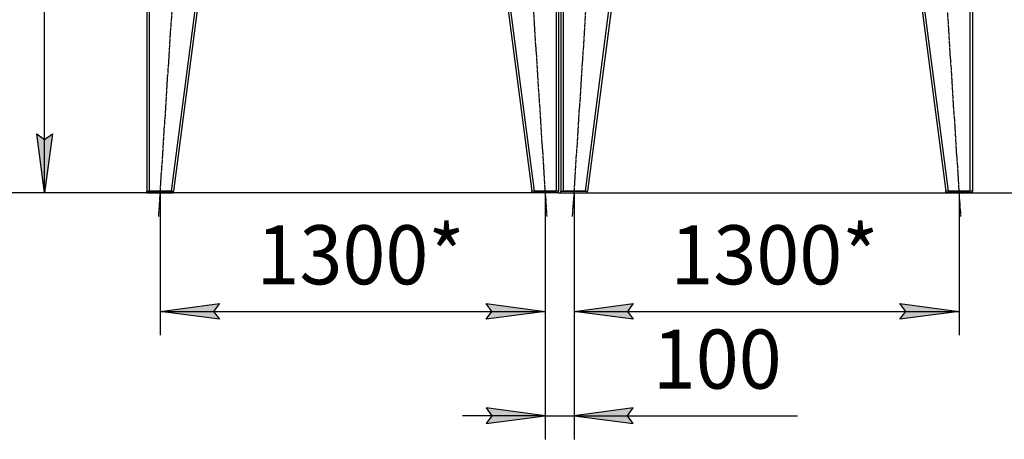
# Model space of a CAD drawing. Units: millimetres. Extents: x 0 to 17374, y -6 to 11880.
# Drawn here: x 1759 to 5090, y 4759 to 6180 of the extents above; entities that cross this region are included whole.
import ezdxf

# ---------------------------------------------------------------- set-up
doc = ezdxf.new("R2010")
doc.units = ezdxf.units.MM
doc.linetypes.add('K5LT_AXLED', pattern=[19.5, 15, -1.5, 1.5, -1.5])
doc.linetypes.add('K5LT_THIN', pattern=[0])
for name, color, linetype, true_color in [('DIM', 6, 'Continuous', 0xff00ff), ('OSI', 2, 'Continuous', 0xffff00), ('R', 1, 'Continuous', 0xff0000)]:
    doc.layers.add(name, color=color, linetype=linetype, true_color=true_color)
doc.styles.add('KTEXTSTYLE', font='GOST_AU.ttf', dxfattribs={"width": 0.96, "height": 5})

msp = doc.modelspace()

# ---------------------------------------------------------------- hatches: boundary and pattern name
at = {"layer": 'DIM'}
for points in [[(1843, 5594), (1869.4, 5794), (1843, 5774), (1816.7, 5794)], [(2414.4, 5192.3), (2434.4, 5218.6), (2234.4, 5192.3), (2434.4, 5165.9)], [(3336.4, 5165.9), (3536.4, 5192.3), (3336.4, 5218.6), (3356.4, 5192.3)], [(3834.4, 5165.9), (3814.4, 5192.3), (3834.4, 5218.6), (3634.4, 5192.3)], [(4736.4, 5165.9), (4936.4, 5192.3), (4736.4, 5218.6), (4756.4, 5192.3)], [(3536.4, 4839), (3336.4, 4865.4), (3356.4, 4839), (3336.4, 4812.7)], [(3814.4, 4839), (3834.4, 4865.4), (3634.4, 4839), (3834.4, 4812.7)]]:
    msp.add_hatch(color=7, dxfattribs=at).paths.add_polyline_path(points)

# ---------------------------------------------------------------- linework, layer by layer
at = {"layer": 'DIM', "color": 7, "linetype": 'K5LT_THIN', "lineweight": 30}
for p, q in [((1843, 5594), (1843, 7294)), ((1843, 5594), (1816.7, 5794)), ((1816.7, 5794), (1843, 5774)), ((1843, 5774), (1869.4, 5794)), ((1869.4, 5794), (1843, 5594)), ((2189.4, 5594), (1279.1, 5594)), ((3491.4, 5594), (1763, 5594)), ((2234.4, 5594), (2234.4, 5112.3)), ((3536.4, 5594), (3536.4, 4759)), ((3536.4, 5594), (3536.4, 5112.3)), ((3581.4, 5594), (5588, 5594)), ((3634.4, 5594), (3634.4, 4759)), ((3634.4, 5594), (3634.4, 5112.3)), ((4936.4, 5594), (4936.4, 5112.3)), ((2234.4, 5192.3), (2434.4, 5218.6)), ((2434.4, 5218.6), (2414.4, 5192.3)), ((3356.4, 5192.3), (3336.4, 5218.6)), ((3336.4, 5218.6), (3536.4, 5192.3)), ((3634.4, 5192.3), (3834.4, 5218.6)), ((3834.4, 5218.6), (3814.4, 5192.3)), ((4756.4, 5192.3), (4736.4, 5218.6)), ((4736.4, 5218.6), (4936.4, 5192.3)), ((2434.4, 5165.9), (2234.4, 5192.3)), ((2234.4, 5192.3), (3536.4, 5192.3)), ((2414.4, 5192.3), (2434.4, 5165.9)), ((3536.4, 5192.3), (3336.4, 5165.9)), ((3336.4, 5165.9), (3356.4, 5192.3)), ((3834.4, 5165.9), (3634.4, 5192.3)), ((3634.4, 5192.3), (4936.4, 5192.3)), ((3814.4, 5192.3), (3834.4, 5165.9)), ((4936.4, 5192.3), (4736.4, 5165.9)), ((4736.4, 5165.9), (4756.4, 5192.3)), ((3536.4, 4839), (3336.4, 4865.4)), ((3336.4, 4865.4), (3356.4, 4839)), ((3834.4, 4865.4), (3634.4, 4839)), ((3814.4, 4839), (3834.4, 4865.4)), ((3536.4, 4839), (3256.4, 4839)), ((3356.4, 4839), (3336.4, 4812.7)), ((3336.4, 4812.7), (3536.4, 4839)), ((3536.4, 4839), (3634.4, 4839)), ((3634.4, 4839), (3834.4, 4812.7)), ((3634.4, 4839), (3914.4, 4839)), ((3634.4, 4839), (3834.3, 4839)), ((3834.4, 4812.7), (3814.4, 4839)), ((3834.3, 4839), (4389.9, 4839))]:
    msp.add_line(p, q, dxfattribs=at)
at = {"layer": 'OSI', "color": 30, "linetype": 'K5LT_AXLED', "lineweight": 30, "true_color": 0xff8000}
for p, q in [((2229.2, 5514.2), (2344.5, 7291.8)), ((3426.2, 7293.8), (3541.5, 5514.2)), ((3629.2, 5514.2), (3744.5, 7291.8)), ((4826.2, 7291.8), (4941.5, 5514.2))]:
    msp.add_line(p, q, dxfattribs=at)
at = {"layer": 'R', "color": 7, "linetype": 'K5LT_THIN', "lineweight": 30}
for p, q in [((2189.4, 7212), (2189.4, 5600)), ((2189.4, 7212), (2189.4, 5600)), ((2197.4, 7212), (2197.4, 5600)), ((2481.3, 7212), (2271.3, 5600)), ((2489.4, 7212), (2279.4, 5600)), ((3281.4, 7212), (3491.4, 5600)), ((3289.4, 7212), (3499.4, 5600)), ((3573.4, 7212), (3573.4, 5600)), ((3581.4, 7212), (3581.4, 5600)), ((3581.4, 7212), (3581.4, 5600)), ((3589.4, 7212), (3589.4, 5600)), ((3589.4, 7212), (3589.4, 5600)), ((3597.4, 7212), (3597.4, 5600)), ((3881.3, 7212), (3671.3, 5600)), ((3889.4, 7212), (3679.4, 5600)), ((4681.4, 7212), (4891.4, 5600)), ((4689.4, 7212), (4899.4, 5600)), ((4973.4, 7212), (4973.4, 5600)), ((4981.4, 7212), (4981.4, 5600)), ((4981.4, 7212), (4981.4, 5600)), ((2189.4, 5594), (2189.4, 5600)), ((2189.4, 5600), (2279.4, 5600)), ((2271.3, 5600), (2197.4, 5600)), ((2279.4, 5594), (2279.4, 5600)), ((3491.4, 5594), (3491.4, 5600)), ((3581.4, 5600), (3491.4, 5600)), ((3499.4, 5600), (3573.4, 5600)), ((3581.4, 5594), (3581.4, 5600)), ((3589.4, 5594), (3589.4, 5600)), ((3589.4, 5600), (3679.4, 5600)), ((3671.3, 5600), (3597.4, 5600)), ((3679.4, 5594), (3679.4, 5600)), ((4891.4, 5594), (4891.4, 5600)), ((4981.4, 5600), (4891.4, 5600)), ((4899.4, 5600), (4973.4, 5600)), ((4981.4, 5594), (4981.4, 5600)), ((2189.4, 5594), (2279.4, 5594)), ((3581.4, 5594), (3491.4, 5594)), ((3589.4, 5594), (3679.4, 5594)), ((4981.4, 5594), (4891.4, 5594))]:
    msp.add_line(p, q, dxfattribs=at)

# ---------------------------------------------------------------- texts
at = {"layer": 'DIM', "color": 7, "style": 'KTEXTSTYLE', "oblique": 15, "width": 0.96}
for p in [(2559.9, 5284), (3959.9, 5284)]:
    msp.add_text('1300*', height=200, dxfattribs=at).set_placement(p)
msp.add_text('100', height=200, rotation=360, dxfattribs=at).set_placement((3900.4, 4930.8))

doc.saveas('drawing.dxf')
